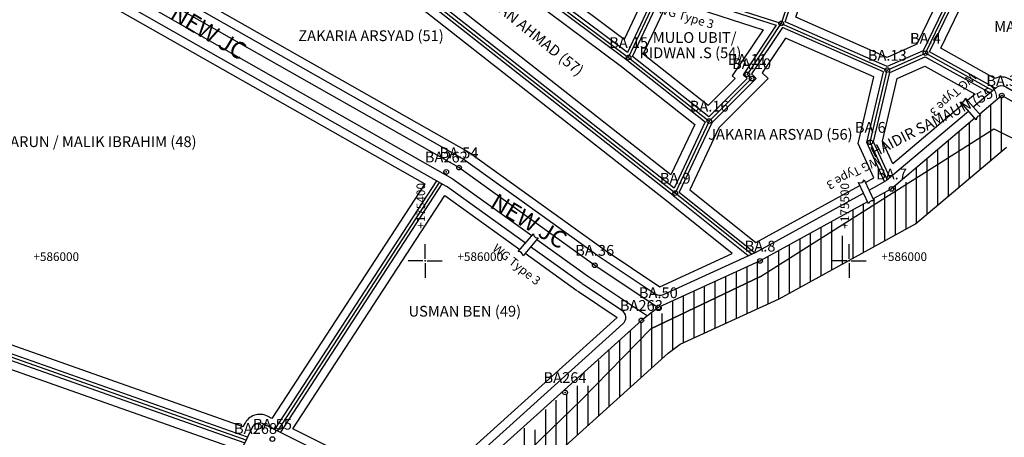
# Model space of a CAD drawing. Units: inches. Extents: x 4.2 to 88.9, y 19.1 to 88.9.
# Drawn here: x 40 to 40.3, y 38.3 to 38.4 of the extents above; entities that cross this region are included whole.
import ezdxf
from ezdxf.enums import TextEntityAlignment as Align

# ---------------------------------------------------------------- set-up
doc = ezdxf.new("R2010")
doc.units = ezdxf.units.IN
doc.header["$MEASUREMENT"] = 0
doc.linetypes.add('DASHDOT', pattern=[1, 0.5, -0.25, 0, -0.25])
for name, color, linetype in [('BATAS DESA', 6, 'Continuous'), ('BULAT1', 7, 'Continuous'), ('Double', 144, 'Continuous'), ('Grid', 7, 'Continuous'), ('Nama 1', 7, 'Continuous'), ('PATOK1', 7, 'Continuous'), ('tambak', 7, 'Continuous'), ('Tanggul', 7, 'Continuous')]:
    doc.layers.add(name, color=color, linetype=linetype)
doc.layers.add('Sal_existing', color=1, linetype='Continuous', lineweight=15)
doc.styles.add('L100', font='simplex.shx', dxfattribs={"height": 0.254})
doc.styles.add('L80', font='simplex.shx', dxfattribs={"height": 0.203})

msp = doc.modelspace()

# ---------------------------------------------------------------- linework, layer by layer
at = {"layer": 'BATAS DESA', "linetype": 'DASHDOT', "lineweight": 30, "ltscale": 10}
msp.add_lwpolyline([(40.2451, 38.33256), (40.21407, 38.31767), (40.19434, 38.29754), (40.15519, 38.25971), (40.08655, 38.23848), (39.99955, 38.23023), (39.93863, 38.24155), (39.90478, 38.25666), (39.88246, 38.26097), (39.90478, 38.25666), (39.93863, 38.24155), (39.99955, 38.23023), (40.08655, 38.23848), (40.15519, 38.25971), (40.19434, 38.29754), (40.21407, 38.31767), (40.2451, 38.33256), (40.31119, 38.37429), (40.34166, 38.35907), (40.50566, 38.28484), (40.68718, 38.23006)], dxfattribs=at)
at = {"layer": 'BULAT1', "color": 1, "ltscale": 10}
for centre in [(40.25101, 38.40411), (40.20781, 38.39451), (40.29181, 38.39571), (40.24141, 38.38971), (40.28101, 38.39091), (40.24261, 38.38851), (40.31341, 38.38371), (40.23061, 38.37651), (40.27621, 38.37051), (40.15621, 38.36211), (40.15981, 38.36331), (40.22101, 38.35611), (40.28221, 38.35731), (40.24501, 38.33691), (40.19821, 38.33571), (40.21621, 38.32371), (40.21141, 38.32011), (40.18981, 38.29971), (40.10701, 38.28651)]:
    msp.add_circle(centre, 0.00066, dxfattribs=at)
for p in [(40.25101, 38.40411), (40.29181, 38.39571), (40.20781, 38.39451), (40.24141, 38.38971), (40.28101, 38.39091), (40.24261, 38.38851), (40.31341, 38.38371), (40.23061, 38.37651), (40.27621, 38.37051), (40.15621, 38.36211), (40.15981, 38.36331), (40.22101, 38.35611), (40.28221, 38.35731), (40.24501, 38.33691), (40.19821, 38.33571), (40.21621, 38.32371), (40.21141, 38.32011), (40.18981, 38.29971)]:
    msp.add_point(p, dxfattribs=at)
at = {"layer": 'Double', "color": 6}
for p, q in [((40.30616, 38.37687), (40.30179, 38.38181)), ((40.30316, 38.38298), (40.30753, 38.37804)), ((40.27569, 38.35312), (40.27284, 38.35908)), ((40.27448, 38.35983), (40.27733, 38.35387)), ((40.17658, 38.33958), (40.18084, 38.34462)), ((40.1822, 38.34344), (40.17794, 38.33839))]:
    msp.add_line(p, q, dxfattribs=at)
at = {"layer": 'Double', "color": 144}
for points in [[(40.30663, 38.42847), (40.29114, 38.3964), (40.28101, 38.39189), (40.25212, 38.4046), (40.26771, 38.45136)], [(40.22045, 38.3554), (40.14729, 38.41297), (40.09364, 38.44701)], [(40.09998, 38.28705), (39.95712, 38.3374), (40.01178, 38.43363), (40.01544, 38.43913)], [(40.16549, 38.42512), (40.20726, 38.39379), (40.22949, 38.37624), (40.22068, 38.35751), (40.14877, 38.41409), (40.14985, 38.42162), (40.15982, 38.42937), (40.16405, 38.4262)], [(40.20481, 38.42504), (40.21631, 38.41469), (40.20746, 38.39589), (40.16665, 38.4265)], [(40.31156, 38.38576), (40.29299, 38.39608), (40.30818, 38.42756)], [(40.22555, 38.41135), (40.2496, 38.40362), (40.24025, 38.38959), (40.24134, 38.38851), (40.23054, 38.37771), (40.20893, 38.39477), (40.21789, 38.41381), (40.22384, 38.4119)], [(40.28027, 38.35939), (40.27526, 38.37041), (40.27996, 38.39038), (40.25134, 38.40298), (40.24257, 38.38982), (40.24388, 38.38851), (40.23136, 38.37598), (40.22213, 38.35637), (40.24353, 38.33924)], [(40.28174, 38.36052), (40.27715, 38.3706), (40.28178, 38.39027), (40.29176, 38.3947), (40.31009, 38.38452)], [(40.10771, 38.28924), (40.15349, 38.35958)], [(40.10933, 38.28843), (40.15506, 38.35869)], [(40.22045, 38.3554), (40.24168, 38.33842)], [(39.94302, 38.24624), (39.95654, 38.3357), (40.0992, 38.28541)]]:
    msp.add_lwpolyline(points, dxfattribs=at)
at = {"layer": 'Double', "color": 6}
for points in [[(40.27244, 38.4458), (40.3035, 38.42752), (40.28936, 38.39823), (40.281, 38.39452), (40.25509, 38.40592), (40.26905, 38.44779), (40.27086, 38.44672)], [(40.1785, 38.44521), (40.20321, 38.42325), (40.21338, 38.41409), (40.20655, 38.39958), (40.1682, 38.42834)], [(40.16394, 38.42329), (40.2058, 38.39189), (40.22651, 38.37554), (40.21979, 38.36127), (40.15134, 38.41512), (40.15209, 38.42032), (40.15984, 38.42635), (40.16249, 38.42437)], [(40.22482, 38.40906), (40.24584, 38.4023), (40.23716, 38.38929), (40.23794, 38.38851), (40.23035, 38.38092), (40.21191, 38.39547), (40.21916, 38.41088), (40.2231, 38.40961)], [(40.27481, 38.35913), (40.27717, 38.36043), (40.27274, 38.37017), (40.27717, 38.38899), (40.25222, 38.39997), (40.24565, 38.39013), (40.24728, 38.38851), (40.23335, 38.37458), (40.2251, 38.35706), (40.24378, 38.34212), (40.27323, 38.35827)], [(40.30238, 38.38114), (40.28261, 38.3644), (40.27968, 38.37085), (40.28385, 38.38856), (40.29164, 38.39202), (40.30589, 38.38411), (40.30376, 38.3823)], [(40.1933, 38.32845), (40.2046, 38.32092), (40.14937, 38.2711), (40.11281, 38.28937), (40.15579, 38.35541), (40.17705, 38.34013)], [(40.17851, 38.33908), (40.19315, 38.32856)]]:
    msp.add_lwpolyline(points, dxfattribs=at)
for points in [[(40.10687, 38.29235), (40.10559, 38.29299, 0.418592), (40.09911, 38.29078), (40.09875, 38.29002), (39.96063, 38.33871), (40.01382, 38.43237), (40.01618, 38.43592), (40.05821, 38.41093), (40.15009, 38.35875), (40.10687, 38.29235)], [(40.31406, 38.42126), (40.3514, 38.39903), (40.33485, 38.37725), (40.31577, 38.3883, 0.236898), (40.31148, 38.38856), (40.29614, 38.39708), (40.3092, 38.42415), (40.31249, 38.42219)]]:
    msp.add_lwpolyline(points, format="xyb", dxfattribs=at)
msp.add_lwpolyline([(40.09587, 38.28404), (40.08194, 38.25511, 0.057577), (40.08158, 38.25407), (40.07999, 38.24692), (40.00276, 38.2401), (39.94577, 38.24842), (39.95848, 38.33247), (40.09587, 38.28404)], format="xyb", close=True, dxfattribs=at)
for centre, radius, start, end in [((40.30185, 38.38312), 0.00131, 267.1423, 354.0737), ((40.3074, 38.37681), 0.00124, 84.0395, 177.1259), ((40.27326, 38.36032), 0.00131, 251.2028, 338.1342), ((40.27686, 38.35272), 0.00124, 68.1, 161.1864), ((40.18208, 38.34467), 0.00124, 182.3567, 275.4431), ((40.17663, 38.33827), 0.00131, 5.4595, 92.3909)]:
    msp.add_arc(centre, radius, start, end, dxfattribs=at)
at = {"layer": 'Grid', "color": 3, "linetype": 'DASHDOT', "lineweight": 30, "ltscale": 10}
for points in [[(40.15021, 38.33751), (40.15021, 38.34171)], [(40.27021, 38.33751), (40.27021, 38.34171)], [(40.14961, 38.33691), (40.14541, 38.33691)], [(40.15081, 38.33691), (40.15501, 38.33691)], [(40.26961, 38.33691), (40.26541, 38.33691)], [(40.27081, 38.33691), (40.27501, 38.33691)], [(40.15021, 38.33631), (40.15021, 38.33211)], [(40.27021, 38.33631), (40.27021, 38.33211)]]:
    msp.add_lwpolyline(points, dxfattribs=at)
for p in [(40.15021, 38.33691), (40.27021, 38.33691)]:
    msp.add_point(p, dxfattribs=at)
at = {"layer": 'Sal_existing', "color": 2, "lineweight": 30}
for p, q in [((40.0608, 38.41539), (40.15786, 38.36027)), ((40.15786, 38.36027), (40.18039, 38.34408)), ((40.18185, 38.34303), (40.19616, 38.33275)), ((40.19616, 38.33275), (40.21315, 38.32142))]:
    msp.add_line(p, q, dxfattribs=at)
at = {"layer": 'Sal_existing', "color": 2, "lineweight": 30, "ltscale": 10}
for p, q in [((40.06902, 38.41487), (40.15981, 38.36331)), ((40.15981, 38.36331), (40.19821, 38.33571)), ((40.19821, 38.33571), (40.21621, 38.32371))]:
    msp.add_line(p, q, dxfattribs=at)
at = {"layer": 'Sal_existing', "color": 1, "lineweight": 30}
for p, q in [((40.31341, 38.38371), (40.30718, 38.37844)), ((40.33621, 38.37051), (40.31341, 38.38371)), ((40.3058, 38.37727), (40.28221, 38.35731)), ((40.28221, 38.35731), (40.27704, 38.35447)), ((40.27546, 38.35361), (40.24501, 38.33691)), ((40.24501, 38.33691), (40.21621, 38.32371)), ((40.21621, 38.32371), (40.21141, 38.32011))]:
    msp.add_line(p, q, dxfattribs=at)
at = {"layer": 'Sal_existing', "lineweight": 30, "ltscale": 10}
for p, q in [((40.21621, 38.32371), (40.21141, 38.32011)), ((40.21141, 38.32011), (40.15021, 38.26491))]:
    msp.add_line(p, q, dxfattribs=at)
at = {"layer": 'tambak', "lineweight": -3, "ltscale": 10}
for points in [[(40.26692, 38.45183), (40.25101, 38.40411), (40.22582, 38.4122)], [(40.16607, 38.42581), (40.20781, 38.39451), (40.21741, 38.41491), (40.20541, 38.42571), (40.18063, 38.44773)], [(40.20781, 38.39451), (40.23061, 38.37651), (40.22101, 38.35611), (40.14781, 38.41371), (40.14901, 38.42211), (40.15981, 38.43051)], [(40.28102, 38.35992), (40.27621, 38.37051), (40.28101, 38.39091), (40.29181, 38.39571), (40.3074, 38.42801)], [(40.23061, 38.37651), (40.24261, 38.38851), (40.24141, 38.38971), (40.25101, 38.40411), (40.28101, 38.39091)], [(40.31083, 38.38514), (40.29181, 38.39571)], [(40.10852, 38.28884), (40.15427, 38.35914)], [(40.2426, 38.33884), (40.22101, 38.35611)], [(40.09959, 38.28623), (39.95581, 38.33691)]]:
    msp.add_lwpolyline(points, dxfattribs=at)
at = {"layer": 'tambak', "color": 92}
for points in [[(40.31333, 38.36792), (40.31333, 38.37322), (40.31333, 38.38305)], [(40.30733, 38.36285), (40.30733, 38.37186), (40.30733, 38.37857)], [(40.31033, 38.36538), (40.31033, 38.37375), (40.31033, 38.3811)], [(40.30433, 38.36031), (40.30433, 38.36996), (40.30433, 38.37603)], [(40.30133, 38.35777), (40.30133, 38.36807), (40.30133, 38.37349)], [(40.29833, 38.35523), (40.29833, 38.36618), (40.29833, 38.37095)], [(40.29533, 38.35269), (40.29533, 38.36428), (40.29533, 38.36841)], [(40.29233, 38.35015), (40.29233, 38.36239), (40.29233, 38.36587)], [(40.28933, 38.34762), (40.28933, 38.36049), (40.28933, 38.36333)], [(40.28633, 38.34588), (40.28633, 38.3586), (40.28633, 38.35922)], [(40.28033, 38.34259), (40.28033, 38.35481), (40.28033, 38.35628)], [(40.28333, 38.34424), (40.28333, 38.3567), (40.28333, 38.35826)], [(40.27733, 38.34095), (40.27733, 38.35292), (40.27733, 38.35463)], [(40.27133, 38.33766), (40.27133, 38.34913), (40.27133, 38.35134)], [(40.27433, 38.3393), (40.27433, 38.35102), (40.27433, 38.35299)], [(40.26533, 38.33437), (40.26533, 38.34534), (40.26533, 38.34805)], [(40.26233, 38.33272), (40.26233, 38.34345), (40.26233, 38.34641)], [(40.25633, 38.32943), (40.25633, 38.33966), (40.25633, 38.34312)], [(40.25933, 38.33108), (40.25933, 38.34155), (40.25933, 38.34476)], [(40.26833, 38.33601), (40.26833, 38.34401)], [(40.25033, 38.32615), (40.25033, 38.33587), (40.25033, 38.33983)], [(40.25333, 38.32779), (40.25333, 38.33776), (40.25333, 38.34147)], [(40.24433, 38.3234), (40.24433, 38.3322), (40.24433, 38.3366)], [(40.24733, 38.32477), (40.24733, 38.33397), (40.24733, 38.33818)], [(40.23833, 38.32065), (40.23833, 38.32932), (40.23833, 38.33385)], [(40.24133, 38.32202), (40.24133, 38.33076), (40.24133, 38.33522)], [(40.23233, 38.3179), (40.23233, 38.32643), (40.23233, 38.3311)], [(40.23533, 38.31927), (40.23533, 38.32788), (40.23533, 38.33247)], [(40.22633, 38.31515), (40.22633, 38.32355), (40.22633, 38.32835)], [(40.22933, 38.31652), (40.22933, 38.32499), (40.22933, 38.32972)], [(40.22033, 38.3118), (40.22033, 38.32067), (40.22033, 38.3256)], [(40.22333, 38.31377), (40.22333, 38.32211), (40.22333, 38.32697)], [(40.21433, 38.30658), (40.21433, 38.31779), (40.21433, 38.32202)], [(40.21733, 38.30929), (40.21733, 38.31923), (40.21733, 38.32202)], [(40.20833, 38.31181), (40.20833, 38.3172)], [(40.21133, 38.31487), (40.21133, 38.31945)], [(40.20533, 38.30875), (40.20533, 38.31437)], [(40.21133, 38.30388), (40.21133, 38.31487)], [(40.20233, 38.3057), (40.20233, 38.31153)], [(40.20833, 38.30117), (40.20833, 38.31181)], [(40.20533, 38.29847), (40.20533, 38.30875)], [(40.19933, 38.30264), (40.19933, 38.3087)], [(40.20233, 38.29576), (40.20233, 38.3057)], [(40.19333, 38.29657), (40.19333, 38.30162)], [(40.19633, 38.29958), (40.19633, 38.30162)], [(40.19933, 38.29305), (40.19933, 38.30264)], [(40.19033, 38.30011), (40.19033, 38.3002)], [(40.19033, 38.29367), (40.19033, 38.2993)], [(40.19633, 38.29035), (40.19633, 38.29958)], [(40.18433, 38.28787), (40.18433, 38.29489)], [(40.18733, 38.29077), (40.18733, 38.29753)], [(40.19333, 38.28764), (40.19333, 38.29657)], [(40.19033, 38.28494), (40.19033, 38.29367)], [(40.17833, 38.28207), (40.17833, 38.28962)], [(40.18733, 38.28223), (40.18733, 38.29077)], [(40.18133, 38.28497), (40.18133, 38.28909)], [(40.18433, 38.27952), (40.18433, 38.28787)]]:
    msp.add_lwpolyline(points, dxfattribs=at)
at = {"layer": 'Tanggul', "color": 6}
msp.add_lwpolyline([(40.07241, 38.41888), (40.1626, 38.36766), (40.20115, 38.33995), (40.21668, 38.3296), (40.23714, 38.33898), (40.21896, 38.35352), (40.1459, 38.41101), (40.09238, 38.44498)], dxfattribs=at)
at = {"layer": 'Tanggul', "color": 4}
for points in [[(40.30535, 38.3805), (40.31182, 38.38598, -0.316762), (40.31457, 38.38622), (40.33365, 38.37518, 0.378037), (40.33677, 38.3758), (40.35331, 38.39758, 0.447699), (40.35263, 38.40109), (40.31563, 38.42312)], [(40.07083, 38.41701), (40.1613, 38.36563), (40.19978, 38.33798), (40.21534, 38.3276, 0.260078), (40.21768, 38.32742), (40.24386, 38.33942)], [(40.1786, 38.34197), (40.15648, 38.35787, 0.026685), (40.15626, 38.35801), (40.05944, 38.41299)], [(40.27585, 38.35697), (40.28043, 38.35948, 0.050205), (40.28082, 38.35975), (40.30398, 38.37934)], [(39.88438, 38.26881), (39.90722, 38.264, -0.063848), (39.9078, 38.2638), (39.94257, 38.24646), (40.00269, 38.23768), (40.0802, 38.24452, 0.326989), (40.08233, 38.24639), (40.08392, 38.25355, -0.057577), (40.0841, 38.25407), (40.10128, 38.28974, -0.418592), (40.10451, 38.29084), (40.14829, 38.26895, 0.308664), (40.15097, 38.26931), (40.20621, 38.31913, 0.489142), (40.20593, 38.32291), (40.19463, 38.33045)]]:
    msp.add_lwpolyline(points, format="xyb", dxfattribs=at)
for points in [[(40.15217, 38.25051), (40.21904, 38.31083), (40.22238, 38.31333), (40.2504, 38.32618), (40.28904, 38.34737), (40.31471, 38.36909)], [(40.24368, 38.33933), (40.27427, 38.3561)], [(40.19455, 38.33051), (40.18007, 38.34092)]]:
    msp.add_lwpolyline(points, dxfattribs=at)

# ---------------------------------------------------------------- texts
at = {"layer": 'Grid', "color": 3, "linetype": 'DASHDOT', "lineweight": 30, "ltscale": 10, "style": 'L80'}
for s, p in [('+175400', (40.15021, 38.35251)), ('+175500', (40.27021, 38.35251))]:
    msp.add_text(s, height=0.002436, rotation=90, dxfattribs=at).set_placement(p, align=Align.CENTER)
for p in [(40.04581, 38.33691), (40.16581, 38.33691), (40.28581, 38.33691)]:
    msp.add_text('+586000', height=0.002436, dxfattribs=at).set_placement(p, align=Align.CENTER)
at = {"layer": 'Nama 1', "ltscale": 10, "style": 'L100'}
for s, rotation, p in [('USMAN AHMAD (57)', 320.9317, (40.17972, 38.40223)), ('HAIDIR SAMAUN (55)', 27.0659, (40.29419, 38.37645))]:
    msp.add_text(s, height=0.003048, rotation=rotation, dxfattribs=at).set_placement(p, align=Align.MIDDLE_CENTER)
for s, p in [('MARDANI (58)', (40.32454, 38.40324)), ('ZAKARIA ARSYAD (51)', (40.1349, 38.40064)), ('MULO UBIT/', (40.2265, 38.40014)), ('RIDWAN .S (54)', (40.2253, 38.39581)), ('JAKARIA ARSYAD (56)', (40.25076, 38.37274)), ('ZAKARIA HARUN / MALIK IBRAHIM (48)', (40.04885, 38.37066)), ('USMAN BEN (49)', (40.16145, 38.32269))]:
    msp.add_text(s, height=0.003048, dxfattribs=at).set_placement(p, align=Align.MIDDLE_CENTER)
at = {"layer": 'PATOK1', "color": 3, "ltscale": 10, "style": 'L100'}
for s, p in [('BA.4', (40.29181, 38.39991)), ('BA.15', (40.20781, 38.39871)), ('BA.11', (40.24141, 38.39391)), ('BA.13', (40.28101, 38.39511)), ('BA.10', (40.24261, 38.39271)), ('BA.3', (40.31341, 38.38791)), ('BA.16', (40.23061, 38.38071)), ('BA.6', (40.27621, 38.37471)), ('BA262', (40.15621, 38.36631)), ('BA.54', (40.15981, 38.36751)), ('BA.9', (40.22101, 38.36031)), ('BA.7', (40.28221, 38.36151)), ('BA.8', (40.24501, 38.34111)), ('BA.36', (40.19821, 38.33991)), ('BA.50', (40.21621, 38.32791)), ('BA263', (40.21141, 38.32431)), ('BA264', (40.18981, 38.30391)), ('BA.55', (40.10701, 38.29071)), ('BA268', (40.10221, 38.28951))]:
    msp.add_text(s, height=0.003048, dxfattribs=at).set_placement(p, align=Align.MIDDLE_CENTER)
at = {"layer": 'tambak', "color": 3, "ltscale": 10, "style": 'L100'}
for rotation, p in [(343.5601, (40.22408, 38.40606)), (222.8318, (40.29961, 38.38396)), (206.8922, (40.27133, 38.36174)), (321.149, (40.17613, 38.33593))]:
    msp.add_text('WG Type 3', height=0.002438, rotation=rotation, dxfattribs=at).set_placement(p, align=Align.MIDDLE_CENTER)
at = {"layer": 'tambak', "color": 151, "char_height": 0.0048, "width": 0.0450666, "attachment_point": 1, "rotation": 329.1801}
for insert in [(40.08011, 38.40976), (40.1707, 38.35631)]:
    msp.add_mtext('{\\fBook Antiqua|b1|i0|c0|p18;NEW JC }', dxfattribs=dict(at, insert=insert))

doc.saveas('drawing.dxf')
